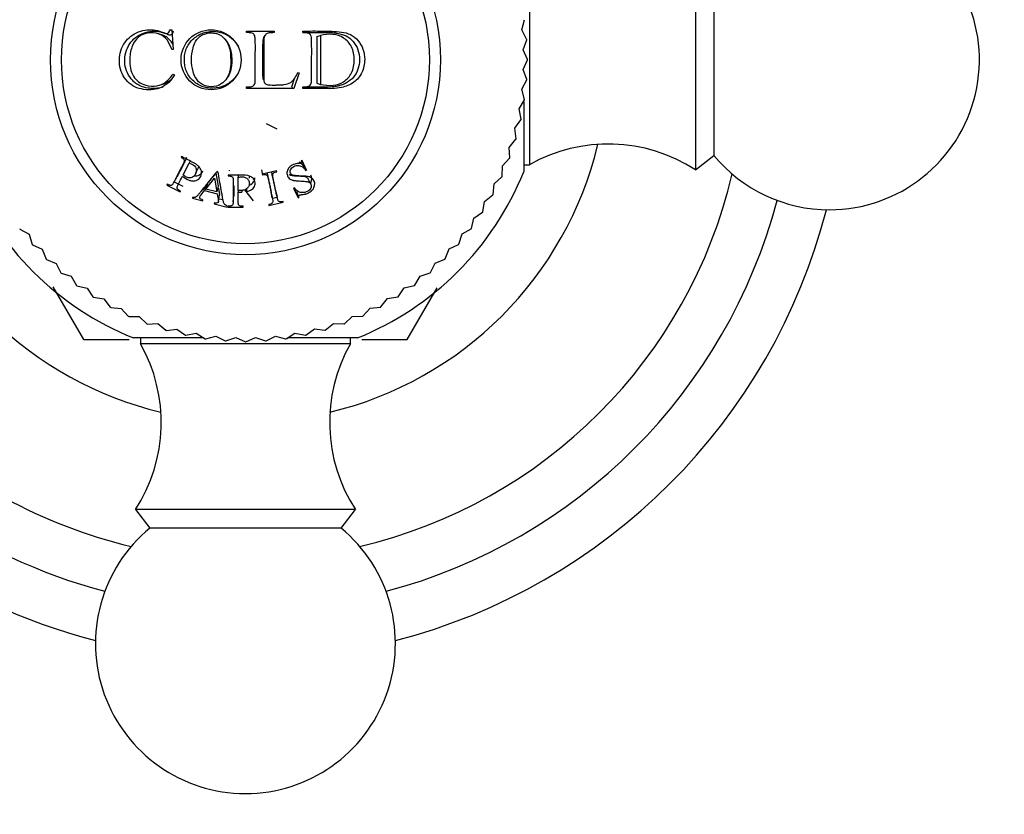
# Model space of a CAD drawing. Units: millimetres. Extents: x 0 to 1949, y 0 to 3939.
# Drawn here: x 1087 to 1137, y 1950 to 1989 of the extents above; entities that cross this region are included whole.
import ezdxf
from ezdxf import colors
from ezdxf.entities.mleader import LeaderData, LeaderLine
from ezdxf.math import Vec2, Vec3

# ---------------------------------------------------------------- set-up
doc = ezdxf.new("R2010")
doc.units = ezdxf.units.MM
doc.layers.add('DV1_Défaut', color=7, linetype='Continuous')
doc.layers.add('Défaut', color=7, linetype='Continuous')

# ---------------------------------------------------------------- blocks, each defined once
blk = doc.blocks.new('_DOT')
at = {"color": 0}
blk.add_line((0, 0), (-1, 0), dxfattribs=at)
at = {"color": 0, "const_width": 0.333}
blk.add_lwpolyline([(-0.1665, 0, 1), (0.1665, 0, 1)], format="xyb", close=True, dxfattribs=at)
blk = doc.blocks.new('SE')
at = {"layer": 'DV1_Défaut', "color": 7, "linetype": 'Continuous'}
for p, q in [((1112.754, 1992.566), (1112.754, 1982.067)), ((1121.054, 1992.816), (1121.054, 1981.816)), ((1121.975, 1992.096), (1121.975, 1982.536)), ((1112.374, 1988.813), (1112.511, 1989.323)), ((1094.363, 1988.565), (1094.165, 1988.624)), ((1094.87, 1988.782), (1094.785, 1988.816)), ((1094.785, 1988.816), (1094.867, 1988.816)), ((1094.867, 1988.816), (1094.94, 1987.838)), ((1098.609, 1988.676), (1098.609, 1988.754)), ((1098.609, 1988.754), (1099.989, 1988.754)), ((1099.55, 1988.564), (1099.487, 1988.484)), ((1099.907, 1988.672), (1099.989, 1988.754)), ((1099.989, 1988.754), (1099.989, 1988.676)), ((1101.425, 1988.676), (1101.425, 1988.754)), ((1112.617, 1988.344), (1112.374, 1988.813)), ((1097.562, 1988.327), (1097.493, 1988.397)), ((1102.125, 1988.474), (1102.3, 1988.531)), ((1102.125, 1988.474), (1102.125, 1986.146)), ((1102.3, 1988.531), (1102.3, 1986.089)), ((1112.445, 1987.823), (1112.619, 1988.322)), ((1094.94, 1987.838), (1094.867, 1987.838)), ((1112.654, 1987.339), (1112.445, 1987.823)), ((1112.446, 1986.831), (1112.654, 1987.316)), ((1094.942, 1986.602), (1095.012, 1986.558)), ((1101.246, 1986.66), (1100.981, 1985.88)), ((1101.173, 1986.674), (1101.246, 1986.66)), ((1112.62, 1986.333), (1112.446, 1986.831)), ((1094.264, 1986.054), (1094.459, 1986.112)), ((1097.511, 1986.251), (1097.579, 1986.321)), ((1099.422, 1986.369), (1099.485, 1986.3)), ((1100.998, 1986.372), (1100.857, 1985.954)), ((1102.125, 1986.146), (1102.3, 1986.089)), ((1112.376, 1985.841), (1112.619, 1986.31)), ((1098.609, 1985.88), (1098.609, 1985.957)), ((1100.981, 1985.88), (1098.609, 1985.88)), ((1100.857, 1985.954), (1100.981, 1985.88)), ((1101.425, 1985.88), (1101.425, 1985.957)), ((1112.514, 1985.332), (1112.376, 1985.841)), ((1112.236, 1984.859), (1112.511, 1985.31)), ((1112.47, 1985.221), (1112.47, 1981.716)), ((1112.337, 1984.341), (1112.236, 1984.859)), ((1099.59, 1984.13), (1100.127, 1983.857)), ((1112.025, 1983.889), (1112.332, 1984.319)), ((1112.09, 1983.365), (1112.025, 1983.889)), ((1111.747, 1982.937), (1112.083, 1983.344)), ((1111.773, 1982.41), (1111.747, 1982.937)), ((1095.353, 1982.477), (1095.333, 1982.438)), ((1095.435, 1981.557), (1095.737, 1982.149)), ((1095.793, 1982.253), (1095.737, 1982.149)), ((1101.39, 1982.278), (1101.349, 1982.258)), ((1101.484, 1982.032), (1101.373, 1982.27)), ((1101.614, 1981.797), (1101.39, 1982.278)), ((1111.401, 1982.007), (1111.765, 1982.389)), ((1121.054, 1981.816), (1121.975, 1982.536)), ((1096.062, 1981.621), (1096.168, 1981.864)), ((1097.18, 1981.717), (1097.135, 1981.729)), ((1097.734, 1981.8), (1097.734, 1981.757)), ((1099.366, 1981.806), (1099.402, 1981.557)), ((1100.113, 1981.754), (1099.393, 1981.601)), ((1100.122, 1981.71), (1100.113, 1981.754)), ((1101.444, 1982.014), (1101.484, 1982.032)), ((1101.444, 1982.014), (1101.573, 1981.778)), ((1101.484, 1982.032), (1101.614, 1981.797)), ((1101.573, 1981.778), (1101.614, 1981.797)), ((1111.39, 1981.479), (1111.401, 1982.007)), ((1112.47, 1982.067), (1112.754, 1982.067)), ((1094.97, 1981.184), (1095.12, 1981.441)), ((1094.986, 1981.212), (1095.419, 1980.992)), ((1096.568, 1980.848), (1097.005, 1981.391)), ((1096.652, 1981.121), (1097.071, 1981.645)), ((1097.005, 1981.391), (1097.127, 1980.709)), ((1097.071, 1981.645), (1097.188, 1980.988)), ((1097.697, 1981.551), (1097.697, 1981.507)), ((1098.194, 1981.55), (1098.187, 1981.438)), ((1098.187, 1980.773), (1098.187, 1981.438)), ((1099.393, 1981.601), (1099.402, 1981.557)), ((1101.822, 1981.098), (1101.685, 1981.359)), ((1110.989, 1981.104), (1111.38, 1981.459)), ((1094.646, 1981.091), (1094.626, 1981.052)), ((1094.626, 1981.052), (1095.283, 1980.717)), ((1095.283, 1980.717), (1095.303, 1980.756)), ((1096.595, 1981.051), (1096.509, 1980.775)), ((1096.509, 1980.775), (1097.144, 1980.617)), ((1096.652, 1981.121), (1096.568, 1980.848)), ((1097.127, 1980.709), (1096.568, 1980.848)), ((1097.188, 1980.988), (1097.127, 1980.709)), ((1098.191, 1980.773), (1098.187, 1980.699)), ((1098.187, 1980.699), (1098.367, 1980.699)), ((1098.369, 1980.779), (1098.367, 1980.699)), ((1098.507, 1980.809), (1098.934, 1980.258)), ((1098.615, 1980.865), (1098.616, 1980.73)), ((1099.897, 1980.411), (1099.841, 1980.701)), ((1100.073, 1980.734), (1100.14, 1980.446)), ((1101.004, 1980.913), (1100.963, 1980.894)), ((1100.963, 1980.894), (1101.185, 1980.416)), ((1100.983, 1980.903), (1101.076, 1980.704)), ((1101.076, 1980.704), (1101.115, 1980.722)), ((1101.076, 1980.704), (1101.185, 1980.416)), ((1101.115, 1980.722), (1101.226, 1980.436)), ((1110.94, 1980.578), (1110.989, 1981.104)), ((1095.914, 1980.428), (1095.904, 1980.387)), ((1095.904, 1980.387), (1096.421, 1980.258)), ((1096.421, 1980.258), (1096.431, 1980.299)), ((1097.201, 1980.246), (1097.258, 1980.541)), ((1097.247, 1980.368), (1097.433, 1980.321)), ((1097.942, 1980.207), (1097.968, 1980.505)), ((1099.726, 1980.036), (1100.446, 1980.189)), ((1099.914, 1980.389), (1100.138, 1980.437)), ((1100.446, 1980.189), (1100.437, 1980.231)), ((1101.185, 1980.416), (1101.226, 1980.436)), ((1110.428, 1979.712), (1110.514, 1980.233)), ((1110.514, 1980.233), (1110.93, 1980.559)), ((1097.006, 1980.156), (1096.996, 1980.114)), ((1096.996, 1980.114), (1097.642, 1979.953)), ((1097.642, 1979.953), (1097.652, 1979.995)), ((1097.697, 1979.995), (1097.697, 1979.951)), ((1097.697, 1979.951), (1098.434, 1979.951)), ((1098.434, 1979.951), (1098.434, 1979.995)), ((1099.717, 1980.078), (1099.726, 1980.036)), ((1109.978, 1979.398), (1110.416, 1979.693)), ((1109.855, 1978.884), (1109.978, 1979.398)), ((1087.28, 1978.848), (1087.738, 1978.586)), ((1109.384, 1978.603), (1109.842, 1978.866)), ((1087.738, 1978.586), (1087.898, 1978.083)), ((1109.225, 1978.1), (1109.384, 1978.603)), ((1087.913, 1978.066), (1088.389, 1977.836)), ((1088.389, 1977.836), (1088.584, 1977.346)), ((1108.54, 1977.362), (1108.735, 1977.853)), ((1108.735, 1977.853), (1109.211, 1978.083)), ((1088.6, 1977.33), (1089.091, 1977.135)), ((1108.034, 1977.15), (1108.525, 1977.346)), ((1089.091, 1977.135), (1089.321, 1976.66)), ((1107.805, 1976.675), (1108.034, 1977.15)), ((1089.338, 1976.645), (1089.841, 1976.486)), ((1089.841, 1976.486), (1090.105, 1976.029)), ((1107.022, 1976.042), (1107.285, 1976.5)), ((1107.285, 1976.5), (1107.788, 1976.66)), ((1090.471, 1973.318), (1088.946, 1975.959)), ((1090.123, 1976.015), (1090.636, 1975.892)), ((1090.636, 1975.892), (1090.931, 1975.454)), ((1106.196, 1975.467), (1106.491, 1975.905)), ((1106.491, 1975.905), (1107.004, 1976.029)), ((1106.638, 1973.318), (1108.136, 1975.912)), ((1090.95, 1975.442), (1091.471, 1975.356)), ((1091.471, 1975.356), (1091.797, 1974.941)), ((1105.331, 1974.952), (1105.657, 1975.368)), ((1105.657, 1975.368), (1106.177, 1975.454)), ((1091.817, 1974.93), (1092.342, 1974.881)), ((1092.342, 1974.881), (1092.697, 1974.49)), ((1104.432, 1974.5), (1104.786, 1974.891)), ((1104.786, 1974.891), (1105.312, 1974.941)), ((1092.717, 1974.481), (1093.245, 1974.47)), ((1093.245, 1974.47), (1093.627, 1974.105)), ((1103.503, 1974.113), (1103.884, 1974.478)), ((1103.884, 1974.478), (1104.412, 1974.49)), ((1093.648, 1974.097), (1094.175, 1974.124)), ((1094.175, 1974.124), (1094.582, 1973.787)), ((1094.603, 1973.781), (1095.128, 1973.845)), ((1095.128, 1973.845), (1095.557, 1973.538)), ((1101.573, 1973.543), (1102.003, 1973.851)), ((1102.003, 1973.851), (1102.527, 1973.787)), ((1102.548, 1973.794), (1102.955, 1974.131)), ((1102.955, 1974.131), (1103.482, 1974.105)), ((1092.741, 1973.316), (1090.473, 1973.316)), ((1096.442, 1973.401), (1092.954, 1973.401)), ((1093.305, 1973.401), (1093.305, 1973.116)), ((1095.579, 1973.534), (1096.097, 1973.635)), ((1096.097, 1973.635), (1096.548, 1973.36)), ((1096.57, 1973.357), (1097.08, 1973.495)), ((1097.08, 1973.495), (1097.549, 1973.252)), ((1097.571, 1973.251), (1098.069, 1973.425)), ((1098.069, 1973.425), (1098.554, 1973.216)), ((1098.577, 1973.216), (1099.062, 1973.425)), ((1099.062, 1973.425), (1099.56, 1973.252)), ((1099.583, 1973.254), (1100.051, 1973.497)), ((1100.051, 1973.497), (1100.561, 1973.36)), ((1100.583, 1973.363), (1101.033, 1973.639)), ((1104.154, 1973.401), (1100.65, 1973.401)), ((1101.033, 1973.639), (1101.552, 1973.538)), ((1103.804, 1973.116), (1103.804, 1973.401)), ((1106.636, 1973.316), (1104.383, 1973.316)), ((1103.804, 1973.116), (1093.305, 1973.116)), ((1104.054, 1964.816), (1093.054, 1964.816)), ((1093.054, 1964.816), (1093.775, 1963.896)), ((1103.334, 1963.896), (1104.054, 1964.816)), ((1103.334, 1963.896), (1093.775, 1963.896))]:
    blk.add_line(p, q, dxfattribs=at)
for centre, radius in [((1098.554, 1987.316), 9.75), ((1098.554, 1987.316), 9.2), ((1096.837, 1987.317), 1.502)]:
    blk.add_circle(centre, radius, dxfattribs=at)
for centre, radius, start, end in [((1127.754, 1987.316), 7.5, 270, 140.4099), ((1098.554, 1987.316), 14.1, 4.0909, 4.1818), ((1098.554, 1987.316), 14.1, 0, 0.0909), ((1098.554, 1987.316), 14.1, 355.9091, 356), ((1098.554, 1987.316), 14.1, 351.8182, 351.9091), ((1098.554, 1987.316), 14.1, 347.7273, 347.8182), ((1098.554, 1987.316), 14.1, 343.6364, 343.7273), ((1098.554, 1987.316), 18.125, 283.4857, 346.5143), ((1116.698, 1975.106), 8, 57.008, 119.5365), ((1098.554, 1987.316), 18.125, 195.1344, 256.5143), ((1098.554, 1987.316), 14.1, 339.5455, 339.6364), ((1127.754, 1987.316), 7.5, 219.5901, 270), ((1098.554, 1987.316), 15, 201.9213, 248.0787), ((1098.554, 1987.316), 15, 291.9213, 338.0787), ((1098.554, 1987.316), 25, 283.206, 346.794), ((1098.554, 1987.316), 14.1, 335.4545, 335.5455), ((1098.554, 1987.316), 27.5, 284.8109, 345.1891), ((1098.554, 1987.316), 14.1, 331.3636, 331.4545), ((1098.554, 1987.316), 30, 284.4745, 345.5255), ((1098.554, 1987.316), 14.1, 327.2727, 327.3636), ((1098.554, 1987.316), 14.1, 216.8182, 216.9091), ((1098.554, 1987.316), 14.1, 323.1818, 323.2727), ((1098.554, 1987.316), 14.1, 220.9091, 221), ((1098.554, 1987.316), 14.1, 319.0909, 319.1818), ((1098.554, 1987.316), 14.1, 225, 225.0909), ((1098.554, 1987.316), 14.1, 315, 315.0909), ((1098.554, 1987.316), 14.1, 229.0909, 229.1818), ((1098.554, 1987.316), 14.1, 310.9091, 311), ((1098.554, 1987.316), 14.1, 233.1818, 233.2727), ((1098.554, 1987.316), 14.1, 306.8182, 306.9091), ((1098.554, 1987.316), 14.1, 237.2727, 237.3636), ((1098.554, 1987.316), 14.1, 302.7273, 302.8182), ((1098.554, 1987.316), 14.1, 241.3636, 241.4545), ((1098.554, 1987.316), 14.1, 298.6364, 298.7273), ((1098.554, 1987.316), 14.1, 245.4545, 245.5455), ((1098.554, 1987.316), 14.1, 294.5455, 294.6364), ((1098.554, 1987.316), 14.1, 249.5455, 249.6364), ((1098.554, 1987.316), 14.1, 253.6364, 253.7273), ((1098.554, 1987.316), 14.1, 286.3636, 286.4545), ((1098.554, 1987.316), 14.1, 290.4545, 290.5455), ((1098.554, 1987.316), 16.165, 239.995, 240.005), ((1098.554, 1987.316), 14.1, 257.7273, 257.8182), ((1098.554, 1987.316), 14.1, 261.8182, 261.9091), ((1098.554, 1987.316), 14.1, 278.1818, 278.2727), ((1098.554, 1987.316), 14.1, 282.2727, 282.3636), ((1098.554, 1987.316), 16.165, 299.995, 300.005), ((1086.344, 1969.172), 8, 327.008, 29.5365), ((1098.554, 1987.316), 14.1, 265.9091, 266), ((1098.554, 1987.316), 14.1, 270, 270.0909), ((1098.554, 1987.316), 14.1, 274.0909, 274.1818), ((1110.764, 1969.172), 8, 150.4635, 212.992), ((1098.554, 1987.316), 27.5, 213.3459, 255.1891), ((1098.554, 1987.316), 30, 213.2059, 255.5255), ((1098.554, 1987.316), 25, 225.5847, 256.794), ((1098.554, 1958.116), 7.5, 129.5901, 270), ((1098.554, 1958.116), 7.5, 270, 50.4099)]:
    blk.add_arc(centre, radius, start, end, dxfattribs=at)
for points, knots in [([(1095.012, 1986.558), (1094.923, 1986.428), (1094.744, 1986.165), (1094.368, 1985.912), (1093.927, 1985.804), (1093.474, 1985.814), (1093.024, 1985.938), (1092.643, 1986.213), (1092.367, 1986.606), (1092.259, 1987.002), (1092.239, 1987.541), (1092.447, 1988.25), (1093.074, 1988.694), (1093.628, 1988.83), (1093.983, 1988.815), (1094.258, 1988.75), (1094.443, 1988.664), (1094.688, 1988.586), (1094.754, 1988.743), (1094.785, 1988.816)], [0, 0, 0, 0, 0.06227, 0.125263, 0.181623, 0.250807, 0.315128, 0.376211, 0.439532, 0.501381, 0.530286, 0.645315, 0.76471, 0.826728, 0.883343, 0.913624, 0.943261, 0.973456, 1, 1, 1, 1]), ([(1094.443, 1985.957), (1094.358, 1985.928), (1094.264, 1985.906), (1094.091, 1985.885), (1094.016, 1985.88), (1093.898, 1985.882), (1093.857, 1985.883), (1093.775, 1985.89), (1093.727, 1985.895), (1093.536, 1985.922), (1093.395, 1985.963), (1093.201, 1986.057), (1093.14, 1986.094), (1093.023, 1986.177), (1092.972, 1986.22), (1092.696, 1986.5), (1092.562, 1986.793), (1092.513, 1987.252), (1092.519, 1987.417), (1092.578, 1987.725), (1092.63, 1987.871), (1092.854, 1988.278), (1093.07, 1988.476), (1093.486, 1988.67), (1093.639, 1988.715), (1093.926, 1988.757), (1094.065, 1988.756), (1094.335, 1988.718), (1094.484, 1988.675), (1094.633, 1988.608), (1094.653, 1988.598), (1094.69, 1988.582), (1094.697, 1988.578), (1094.759, 1988.557), (1094.796, 1988.555), (1094.892, 1988.585), (1094.936, 1988.648), (1094.96, 1988.746)], [0, 0, 0, 0, 0.052783, 0.052783, 0.089214, 0.089214, 0.10743, 0.10743, 0.125645, 0.125645, 0.198508, 0.198508, 0.23494, 0.23494, 0.271371, 0.271371, 0.417097, 0.417097, 0.48996, 0.48996, 0.562823, 0.562823, 0.708548, 0.708548, 0.781411, 0.781411, 0.854274, 0.854274, 0.927137, 0.927137, 0.936245, 0.936245, 0.945353, 0.945353, 0.963569, 0.963569, 1, 1, 1, 1]), ([(1094.867, 1987.838), (1094.803, 1988.007), (1094.676, 1988.34), (1094.218, 1988.671), (1093.685, 1988.696), (1093.18, 1988.493), (1092.851, 1988.011), (1092.776, 1987.584), (1092.762, 1987.064), (1092.831, 1986.592), (1093.207, 1986.184), (1093.624, 1986.006), (1094.104, 1985.97), (1094.599, 1986.182), (1094.821, 1986.454), (1094.942, 1986.602)], [0, 0, 0, 0, 0.078879, 0.15526, 0.250544, 0.325466, 0.403633, 0.498769, 0.509663, 0.630944, 0.690092, 0.753419, 0.841893, 0.914284, 1, 1, 1, 1]), ([(1094.933, 1988.08), (1094.913, 1988.118), (1094.891, 1988.155), (1094.832, 1988.243), (1094.792, 1988.293), (1094.703, 1988.383), (1094.647, 1988.426), (1094.527, 1988.503), (1094.448, 1988.539), (1094.362, 1988.565)], [0, 0, 0, 0, 0.155597, 0.155597, 0.397249, 0.397249, 0.638901, 0.638901, 1, 1, 1, 1]), ([(1098.213, 1986.696), (1098.195, 1986.661), (1098.174, 1986.623), (1098.123, 1986.543), (1098.094, 1986.501), (1098.044, 1986.435), (1098.025, 1986.413), (1097.996, 1986.38), (1097.986, 1986.369), (1097.965, 1986.346), (1097.95, 1986.331), (1097.83, 1986.211), (1097.694, 1986.108), (1097.36, 1985.954), (1097.151, 1985.902), (1096.825, 1985.897), (1096.723, 1985.906), (1096.585, 1985.93), (1096.541, 1985.94), (1096.459, 1985.963), (1096.426, 1985.973), (1096.217, 1986.052), (1096.053, 1986.155), (1095.844, 1986.357), (1095.782, 1986.431), (1095.678, 1986.587), (1095.631, 1986.678), (1095.572, 1986.831), (1095.547, 1986.916), (1095.521, 1987.056), (1095.514, 1987.105), (1095.504, 1987.205), (1095.502, 1987.268), (1095.501, 1987.354), (1095.503, 1987.414), (1095.511, 1987.514), (1095.517, 1987.562), (1095.543, 1987.702), (1095.568, 1987.788), (1095.661, 1988.024), (1095.771, 1988.193), (1096.061, 1988.471), (1096.221, 1988.571), (1096.432, 1988.652), (1096.464, 1988.663), (1096.546, 1988.686), (1096.59, 1988.697), (1096.728, 1988.723), (1096.83, 1988.734), (1097.379, 1988.734), (1097.706, 1988.554), (1097.967, 1988.294), (1097.995, 1988.265), (1098.034, 1988.22), (1098.053, 1988.198), (1098.104, 1988.133), (1098.132, 1988.091), (1098.183, 1988.009), (1098.205, 1987.97), (1098.223, 1987.934)], [0, 0, 0, 0, 0.018634, 0.018634, 0.037138, 0.037138, 0.04639, 0.04639, 0.051016, 0.051016, 0.055642, 0.055642, 0.129657, 0.129657, 0.203673, 0.203673, 0.24068, 0.24068, 0.259184, 0.259184, 0.277688, 0.277688, 0.351703, 0.351703, 0.388711, 0.388711, 0.425719, 0.425719, 0.462727, 0.462727, 0.48123, 0.48123, 0.499734, 0.499734, 0.518238, 0.518238, 0.536742, 0.536742, 0.57375, 0.57375, 0.647765, 0.647765, 0.72178, 0.72178, 0.740284, 0.740284, 0.758788, 0.758788, 0.795796, 0.795796, 0.943826, 0.943826, 0.953078, 0.953078, 0.96233, 0.96233, 0.980834, 0.980834, 1, 1, 1, 1]), ([(1097.817, 1987.316), (1097.815, 1987.462), (1097.805, 1987.777), (1097.66, 1988.208), (1097.342, 1988.579), (1096.869, 1988.705), (1096.38, 1988.599), (1096.056, 1988.284), (1095.898, 1987.838), (1095.858, 1987.519), (1095.861, 1987.123), (1095.904, 1986.806), (1096.064, 1986.36), (1096.38, 1986.038), (1096.869, 1985.926), (1097.339, 1986.052), (1097.669, 1986.413), (1097.822, 1986.849), (1097.82, 1987.168), (1097.817, 1987.316)], [0, 0, 0, 0, 0.057721, 0.125109, 0.178738, 0.249732, 0.312396, 0.373814, 0.420562, 0.498701, 0.50005, 0.578226, 0.624595, 0.687066, 0.74871, 0.819594, 0.873849, 0.94122, 1, 1, 1, 1]), ([(1098.609, 1985.957), (1098.644, 1985.958), (1098.714, 1985.959), (1098.851, 1985.959), (1099.028, 1986.051), (1099.048, 1986.273), (1099.048, 1986.681), (1099.049, 1987.159), (1099.046, 1987.719), (1099.059, 1988.067), (1099.032, 1988.358), (1099.033, 1988.532), (1098.934, 1988.644), (1098.791, 1988.678), (1098.678, 1988.676), (1098.609, 1988.676)], [0, 0, 0, 0, 0.031098, 0.062466, 0.123383, 0.185548, 0.248397, 0.499266, 0.607815, 0.750532, 0.809403, 0.875194, 0.898172, 0.938245, 1, 1, 1, 1]), ([(1099.989, 1988.676), (1099.921, 1988.674), (1099.82, 1988.672), (1099.667, 1988.649), (1099.541, 1988.584), (1099.469, 1988.39), (1099.479, 1988.141), (1099.484, 1987.836), (1099.479, 1987.529), (1099.483, 1987.226), (1099.48, 1986.923), (1099.484, 1986.628), (1099.477, 1986.38), (1099.479, 1986.162), (1099.638, 1986.058), (1099.801, 1986.058), (1099.952, 1986.049), (1100.075, 1986.054), (1100.167, 1986.061), (1100.298, 1986.068), (1100.514, 1986.067), (1100.926, 1986.173), (1101.078, 1986.482), (1101.173, 1986.674)], [0, 0, 0, 0, 0.04222, 0.062633, 0.096261, 0.124692, 0.185738, 0.249888, 0.31334, 0.374906, 0.43556, 0.500261, 0.554915, 0.593657, 0.624651, 0.661882, 0.693617, 0.71932, 0.738551, 0.750996, 0.801165, 0.875752, 1, 1, 1, 1]), ([(1101.425, 1988.754), (1101.754, 1988.757), (1102.242, 1988.76), (1102.881, 1988.743), (1103.351, 1988.721), (1103.819, 1988.609), (1104.205, 1988.295), (1104.463, 1987.85), (1104.552, 1987.279), (1104.426, 1986.656), (1103.982, 1986.132), (1103.427, 1985.926), (1102.89, 1985.861), (1102.423, 1985.882), (1101.933, 1985.892), (1101.603, 1985.884), (1101.425, 1985.88)], [0, 0, 0, 0, 0.125489, 0.186704, 0.25072, 0.313086, 0.375473, 0.437019, 0.500504, 0.581417, 0.660199, 0.749067, 0.809605, 0.874419, 0.932508, 1, 1, 1, 1]), ([(1101.425, 1985.957), (1101.497, 1985.959), (1101.61, 1985.963), (1101.791, 1986.01), (1101.855, 1986.158), (1101.861, 1986.332), (1101.866, 1986.592), (1101.866, 1986.991), (1101.863, 1987.481), (1101.872, 1987.907), (1101.856, 1988.245), (1101.867, 1988.44), (1101.815, 1988.582), (1101.719, 1988.636), (1101.588, 1988.67), (1101.485, 1988.674), (1101.425, 1988.676)], [0, 0, 0, 0, 0.067091, 0.106352, 0.164095, 0.191468, 0.264335, 0.395796, 0.548173, 0.70068, 0.774892, 0.85083, 0.874261, 0.90411, 0.945385, 1, 1, 1, 1]), ([(1101.426, 1988.684), (1101.523, 1988.685), (1101.625, 1988.685), (1101.808, 1988.686), (1101.889, 1988.686), (1102.013, 1988.687), (1102.055, 1988.687), (1102.119, 1988.687), (1102.14, 1988.687), (1102.172, 1988.687), (1102.183, 1988.687), (1102.205, 1988.687), (1102.222, 1988.687), (1102.258, 1988.688), (1102.313, 1988.689), (1102.429, 1988.69), (1102.473, 1988.69), (1102.547, 1988.689), (1102.573, 1988.688), (1102.629, 1988.687), (1102.665, 1988.686), (1102.782, 1988.682), (1102.867, 1988.677), (1102.98, 1988.666), (1103.015, 1988.662), (1103.065, 1988.655), (1103.081, 1988.653), (1103.112, 1988.649), (1103.119, 1988.648), (1103.317, 1988.615), (1103.465, 1988.569), (1103.704, 1988.45), (1103.836, 1988.352), (1104.149, 1987.988), (1104.261, 1987.667), (1104.259, 1986.986), (1104.152, 1986.683), (1103.864, 1986.337), (1103.746, 1986.24), (1103.54, 1986.124), (1103.467, 1986.091), (1103.35, 1986.048), (1103.31, 1986.036), (1103.248, 1986.018), (1103.227, 1986.013), (1103.184, 1986.003), (1103.158, 1985.997), (1103.074, 1985.98), (1103.002, 1985.969), (1102.889, 1985.957), (1102.85, 1985.954), (1102.791, 1985.95), (1102.771, 1985.949), (1102.73, 1985.947), (1102.717, 1985.947), (1102.576, 1985.944), (1102.482, 1985.944), (1102.366, 1985.945), (1102.332, 1985.946), (1102.288, 1985.946), (1102.274, 1985.946), (1102.255, 1985.947), (1102.249, 1985.947), (1102.237, 1985.947), (1102.238, 1985.947), (1101.937, 1985.948), (1101.67, 1985.949), (1101.427, 1985.95)], [0, 0, 0, 0, 0.043613, 0.043613, 0.076218, 0.076218, 0.092521, 0.092521, 0.100672, 0.100672, 0.104748, 0.104748, 0.108823, 0.108823, 0.141428, 0.141428, 0.157731, 0.157731, 0.165882, 0.165882, 0.174034, 0.174034, 0.206639, 0.206639, 0.222941, 0.222941, 0.231093, 0.231093, 0.239244, 0.239244, 0.304454, 0.304454, 0.369665, 0.369665, 0.500085, 0.500085, 0.630506, 0.630506, 0.695716, 0.695716, 0.728321, 0.728321, 0.744624, 0.744624, 0.752775, 0.752775, 0.760927, 0.760927, 0.793532, 0.793532, 0.809834, 0.809834, 0.817986, 0.817986, 0.826137, 0.826137, 0.858742, 0.858742, 0.875045, 0.875045, 0.883196, 0.883196, 0.887272, 0.887272, 0.891347, 0.891347, 1, 1, 1, 1]), ([(1102.3, 1986.089), (1102.515, 1986.056), (1102.91, 1985.995), (1103.493, 1986.175), (1103.914, 1986.649), (1104.043, 1987.31), (1103.917, 1987.972), (1103.49, 1988.45), (1102.906, 1988.637), (1102.509, 1988.568), (1102.3, 1988.531)], [0, 0, 0, 0, 0.135943, 0.250138, 0.369768, 0.499097, 0.629359, 0.748685, 0.86739, 1, 1, 1, 1]), ([(1097.887, 1987.316), (1097.886, 1987.39), (1097.884, 1987.457), (1097.872, 1987.56), (1097.867, 1987.595), (1097.855, 1987.667), (1097.846, 1987.711), (1097.824, 1987.809), (1097.806, 1987.876), (1097.768, 1987.981), (1097.754, 1988.016), (1097.722, 1988.088), (1097.7, 1988.13), (1097.648, 1988.219), (1097.609, 1988.275), (1097.561, 1988.327)], [0, 0, 0, 0, 0.201822, 0.201822, 0.302732, 0.302732, 0.403643, 0.403643, 0.605465, 0.605465, 0.706375, 0.706375, 0.807286, 0.807286, 1, 1, 1, 1]), ([(1099.487, 1988.485), (1099.457, 1988.45), (1099.44, 1988.409), (1099.419, 1988.284), (1099.418, 1988.181), (1099.415, 1988.03), (1099.414, 1987.981), (1099.413, 1987.886), (1099.412, 1987.846), (1099.407, 1987.589), (1099.405, 1987.416), (1099.406, 1987.049), (1099.41, 1986.872), (1099.415, 1986.614), (1099.415, 1986.564), (1099.416, 1986.492), (1099.417, 1986.468), (1099.419, 1986.422), (1099.419, 1986.409), (1099.422, 1986.375), (1099.422, 1986.372), (1099.422, 1986.369)], [0, 0, 0, 0, 0.06612, 0.06612, 0.19906, 0.19906, 0.26553, 0.26553, 0.332, 0.332, 0.59788, 0.59788, 0.86376, 0.86376, 0.93023, 0.93023, 0.963465, 0.963465, 0.9967, 0.9967, 1, 1, 1, 1]), ([(1097.579, 1986.32), (1097.622, 1986.366), (1097.658, 1986.415), (1097.706, 1986.49), (1097.73, 1986.534), (1097.764, 1986.605), (1097.778, 1986.641), (1097.816, 1986.746), (1097.833, 1986.815), (1097.854, 1986.915), (1097.862, 1986.959), (1097.873, 1987.032), (1097.878, 1987.067), (1097.887, 1987.172), (1097.888, 1987.243), (1097.887, 1987.316)], [0, 0, 0, 0, 0.182108, 0.182108, 0.284345, 0.284345, 0.386581, 0.386581, 0.591054, 0.591054, 0.693291, 0.693291, 0.795527, 0.795527, 1, 1, 1, 1]), ([(1094.461, 1986.112), (1094.482, 1986.118), (1094.502, 1986.125), (1094.631, 1986.172), (1094.734, 1986.24), (1094.833, 1986.329)], [0, 0, 0, 0, 0.153701, 0.153701, 1, 1, 1, 1]), ([(1095.333, 1982.438), (1095.363, 1982.422), (1095.387, 1982.409), (1095.416, 1982.392), (1095.425, 1982.387), (1095.439, 1982.378), (1095.439, 1982.378), (1095.469, 1982.353), (1095.483, 1982.335), (1095.495, 1982.307), (1095.498, 1982.297), (1095.5, 1982.278), (1095.499, 1982.262), (1095.496, 1982.24), (1095.487, 1982.213), (1095.464, 1982.16), (1095.455, 1982.139), (1095.439, 1982.106), (1095.434, 1982.094), (1095.422, 1982.07), (1095.413, 1982.052), (1095.375, 1981.978), (1095.341, 1981.911), (1095.272, 1981.776), (1095.234, 1981.702), (1095.169, 1981.573), (1095.135, 1981.508), (1095.085, 1981.409), (1095.068, 1981.376), (1095.043, 1981.326), (1095.034, 1981.309), (1095.021, 1981.284), (1095.017, 1981.276), (1095.008, 1981.259), (1095.006, 1981.255), (1094.974, 1981.191), (1094.951, 1981.15), (1094.923, 1981.104), (1094.914, 1981.091), (1094.903, 1981.076), (1094.899, 1981.071), (1094.892, 1981.064), (1094.893, 1981.064), (1094.871, 1981.046), (1094.855, 1981.038), (1094.826, 1981.033), (1094.815, 1981.032), (1094.793, 1981.033), (1094.774, 1981.036), (1094.751, 1981.041), (1094.709, 1981.059), (1094.646, 1981.091)], [0, 0, 0, 0, 0.03125, 0.03125, 0.046875, 0.046875, 0.0625, 0.0625, 0.09375, 0.09375, 0.109375, 0.109375, 0.125, 0.125, 0.1875, 0.1875, 0.21875, 0.21875, 0.234375, 0.234375, 0.25, 0.25, 0.375, 0.375, 0.5, 0.5, 0.625, 0.625, 0.6875, 0.6875, 0.71875, 0.71875, 0.734375, 0.734375, 0.75, 0.75, 0.8125, 0.8125, 0.84375, 0.84375, 0.859375, 0.859375, 0.875, 0.875, 0.90625, 0.90625, 0.921875, 0.921875, 0.9375, 0.9375, 1, 1, 1, 1]), ([(1095.62, 1982.434), (1095.615, 1982.422), (1095.59, 1982.366), (1095.533, 1982.246), (1095.443, 1982.074), (1095.345, 1981.88), (1095.245, 1981.687), (1095.172, 1981.539), (1095.127, 1981.457), (1095.116, 1981.437)], [0, 0, 0, 0, 0.033413, 0.157831, 0.348773, 0.547488, 0.738732, 0.937167, 1, 1, 1, 1]), ([(1095.404, 1981.497), (1095.523, 1981.402), (1095.636, 1981.336), (1095.791, 1981.277), (1095.84, 1981.264), (1095.91, 1981.255), (1095.932, 1981.253), (1095.976, 1981.254), (1095.99, 1981.255), (1096.124, 1981.277), (1096.206, 1981.324), (1096.341, 1981.5), (1096.369, 1981.587), (1096.356, 1981.781), (1096.318, 1981.869), (1096.218, 1981.988), (1096.177, 1982.025), (1096.104, 1982.08), (1096.078, 1982.097), (1096.036, 1982.124), (1096.022, 1982.132), (1095.992, 1982.15), (1095.971, 1982.161), (1095.791, 1982.258), (1095.588, 1982.358), (1095.353, 1982.477)], [0, 0, 0, 0, 0.125, 0.125, 0.1875, 0.1875, 0.21875, 0.21875, 0.25, 0.25, 0.375, 0.375, 0.5, 0.5, 0.625, 0.625, 0.6875, 0.6875, 0.71875, 0.71875, 0.734375, 0.734375, 0.75, 0.75, 1, 1, 1, 1]), ([(1095.737, 1982.149), (1095.898, 1982.107), (1096.002, 1982.043), (1096.087, 1981.894), (1096.101, 1981.842), (1096.1, 1981.729), (1096.082, 1981.662), (1096.029, 1981.553), (1096, 1981.513), (1095.902, 1981.435), (1095.847, 1981.413), (1095.726, 1981.402), (1095.67, 1981.412), (1095.542, 1981.476), (1095.492, 1981.514), (1095.435, 1981.557)], [0, 0, 0, 0, 0.25, 0.25, 0.375, 0.375, 0.5, 0.5, 0.625, 0.625, 0.75, 0.75, 0.875, 0.875, 1, 1, 1, 1]), ([(1101.349, 1982.258), (1101.359, 1982.209), (1101.344, 1982.164), (1101.318, 1982.145), (1101.303, 1982.14), (1101.263, 1982.132), (1101.228, 1982.128), (1101.16, 1982.125), (1101.118, 1982.119), (1101.036, 1982.103), (1101.005, 1982.094), (1100.874, 1982.041), (1100.804, 1981.997), (1100.698, 1981.884), (1100.66, 1981.808), (1100.622, 1981.662), (1100.625, 1981.591), (1100.679, 1981.449), (1100.729, 1981.388), (1100.813, 1981.334), (1100.845, 1981.318), (1100.899, 1981.299), (1100.918, 1981.293), (1100.949, 1981.286), (1100.959, 1981.284), (1100.98, 1981.28), (1100.997, 1981.277), (1101.046, 1981.27), (1101.132, 1981.261), (1101.298, 1981.253), (1101.344, 1981.251), (1101.398, 1981.249), (1101.414, 1981.248), (1101.441, 1981.247), (1101.472, 1981.245), (1101.545, 1981.239), (1101.587, 1981.234), (1101.64, 1981.224), (1101.656, 1981.22), (1101.685, 1981.211), (1101.692, 1981.209), (1101.779, 1981.167), (1101.823, 1981.118), (1101.849, 1981.013), (1101.849, 1980.978), (1101.832, 1980.909), (1101.811, 1980.87), (1101.767, 1980.813), (1101.74, 1980.787), (1101.672, 1980.741), (1101.625, 1980.718), (1101.508, 1980.675), (1101.424, 1980.665), (1101.305, 1980.678), (1101.268, 1980.687), (1101.201, 1980.715), (1101.163, 1980.739), (1101.099, 1980.793), (1101.053, 1980.844), (1101.004, 1980.913)], [0, 0, 0, 0, 0.03125, 0.03125, 0.046875, 0.046875, 0.0625, 0.0625, 0.09375, 0.09375, 0.125, 0.125, 0.1875, 0.1875, 0.25, 0.25, 0.3125, 0.3125, 0.375, 0.375, 0.40625, 0.40625, 0.421875, 0.421875, 0.429688, 0.429688, 0.4375, 0.4375, 0.5, 0.5, 0.53125, 0.53125, 0.546875, 0.546875, 0.5625, 0.5625, 0.59375, 0.59375, 0.609375, 0.609375, 0.625, 0.625, 0.6875, 0.6875, 0.71875, 0.71875, 0.75, 0.75, 0.78125, 0.78125, 0.8125, 0.8125, 0.875, 0.875, 0.90625, 0.90625, 0.9375, 0.9375, 1, 1, 1, 1]), ([(1101.238, 1982.213), (1101.255, 1982.205), (1101.341, 1982.154), (1101.398, 1982.077), (1101.444, 1982.014)], [0, 0, 0, 0, 0.185339, 1, 1, 1, 1]), ([(1097.135, 1981.729), (1097.041, 1981.611), (1096.945, 1981.493), (1096.8, 1981.313), (1096.752, 1981.253), (1096.654, 1981.132), (1096.602, 1981.067), (1096.51, 1980.952), (1096.464, 1980.894), (1096.394, 1980.807), (1096.371, 1980.778), (1096.336, 1980.735), (1096.325, 1980.72), (1096.301, 1980.691), (1096.295, 1980.682), (1096.246, 1980.62), (1096.217, 1980.586), (1096.181, 1980.545), (1096.17, 1980.533), (1096.156, 1980.518), (1096.151, 1980.513), (1096.142, 1980.504), (1096.144, 1980.505), (1096.057, 1980.424), (1096.037, 1980.418), (1095.914, 1980.428)], [0, 0, 0, 0, 0.25, 0.25, 0.375, 0.375, 0.5, 0.5, 0.625, 0.625, 0.6875, 0.6875, 0.71875, 0.71875, 0.75, 0.75, 0.8125, 0.8125, 0.84375, 0.84375, 0.859375, 0.859375, 0.875, 0.875, 1, 1, 1, 1]), ([(1095.985, 1981.517), (1096.033, 1981.51), (1096.187, 1981.506), (1096.348, 1981.614), (1096.416, 1981.73), (1096.431, 1981.767)], [0, 0, 0, 0, 0.2364074, 0.7719525, 1, 1, 1, 1]), ([(1097.652, 1979.995), (1097.608, 1980.009), (1097.57, 1980.029), (1097.526, 1980.068), (1097.513, 1980.083), (1097.496, 1980.107), (1097.491, 1980.115), (1097.482, 1980.132), (1097.476, 1980.146), (1097.467, 1980.17), (1097.459, 1980.197), (1097.446, 1980.251), (1097.442, 1980.271), (1097.433, 1980.315), (1097.427, 1980.347), (1097.41, 1980.44), (1097.397, 1980.514), (1097.37, 1980.661), (1097.358, 1980.726), (1097.287, 1981.124), (1097.232, 1981.429), (1097.18, 1981.717)], [0, 0, 0, 0, 0.0625, 0.0625, 0.09375, 0.09375, 0.109375, 0.109375, 0.125, 0.125, 0.1875, 0.1875, 0.21875, 0.21875, 0.25, 0.25, 0.375, 0.375, 0.5, 0.5, 1, 1, 1, 1]), ([(1100.074, 1980.733), (1100.072, 1980.741), (1100.054, 1980.818), (1100.025, 1980.966), (1099.979, 1981.178), (1099.934, 1981.39), (1099.895, 1981.566), (1099.876, 1981.669), (1099.87, 1981.702)], [0, 0, 0, 0, 0.026494, 0.249511, 0.464602, 0.687958, 0.902727, 1, 1, 1, 1]), ([(1100.437, 1980.231), (1100.374, 1980.218), (1100.328, 1980.213), (1100.283, 1980.216), (1100.256, 1980.222), (1100.218, 1980.238), (1100.199, 1980.256), (1100.187, 1980.274), (1100.178, 1980.298), (1100.163, 1980.35), (1100.158, 1980.37), (1100.149, 1980.404), (1100.146, 1980.416), (1100.141, 1980.442), (1100.137, 1980.461), (1100.119, 1980.544), (1100.103, 1980.617), (1100.073, 1980.762), (1100.059, 1980.828), (1100.026, 1980.98), (1100.01, 1981.055), (1099.987, 1981.167), (1099.979, 1981.204), (1099.967, 1981.259), (1099.963, 1981.277), (1099.957, 1981.304), (1099.955, 1981.313), (1099.952, 1981.331), (1099.951, 1981.334), (1099.935, 1981.408), (1099.926, 1981.457), (1099.918, 1981.514), (1099.917, 1981.531), (1099.916, 1981.552), (1099.915, 1981.558), (1099.915, 1981.569), (1099.915, 1981.568), (1099.919, 1981.598), (1099.926, 1981.616), (1099.945, 1981.64), (1099.953, 1981.648), (1099.971, 1981.661), (1099.987, 1981.671), (1100.014, 1981.685), (1100.057, 1981.696), (1100.122, 1981.71)], [0, 0, 0, 0, 0.0625, 0.0625, 0.09375, 0.09375, 0.125, 0.125, 0.1875, 0.1875, 0.21875, 0.21875, 0.234375, 0.234375, 0.25, 0.25, 0.375, 0.375, 0.5, 0.5, 0.625, 0.625, 0.6875, 0.6875, 0.71875, 0.71875, 0.734375, 0.734375, 0.75, 0.75, 0.8125, 0.8125, 0.84375, 0.84375, 0.859375, 0.859375, 0.875, 0.875, 0.90625, 0.90625, 0.921875, 0.921875, 0.9375, 0.9375, 1, 1, 1, 1]), ([(1101.226, 1980.436), (1101.213, 1980.482), (1101.221, 1980.522), (1101.245, 1980.542), (1101.259, 1980.549), (1101.289, 1980.557), (1101.3, 1980.56), (1101.32, 1980.564), (1101.326, 1980.566), (1101.341, 1980.568), (1101.355, 1980.571), (1101.361, 1980.572), (1101.375, 1980.574), (1101.424, 1980.581), (1101.461, 1980.586), (1101.511, 1980.594), (1101.533, 1980.599), (1101.572, 1980.607), (1101.578, 1980.609), (1101.694, 1980.648), (1101.773, 1980.69), (1101.899, 1980.792), (1101.943, 1980.845), (1102.049, 1981.077), (1102.03, 1981.217), (1101.92, 1981.358), (1101.895, 1981.382), (1101.836, 1981.423), (1101.794, 1981.444), (1101.741, 1981.464), (1101.708, 1981.472), (1101.65, 1981.482), (1101.629, 1981.484), (1101.585, 1981.489), (1101.551, 1981.492), (1101.475, 1981.497), (1101.399, 1981.499), (1101.239, 1981.504), (1101.192, 1981.507), (1101.131, 1981.511), (1101.112, 1981.513), (1101.087, 1981.516), (1101.079, 1981.517), (1101.063, 1981.519), (1101.062, 1981.519), (1100.941, 1981.535), (1100.883, 1981.55), (1100.786, 1981.657), (1100.776, 1981.736), (1100.835, 1981.889), (1100.898, 1981.949), (1101.013, 1982.002), (1101.052, 1982.014), (1101.133, 1982.028), (1101.185, 1982.028), (1101.353, 1982.013), (1101.472, 1981.932), (1101.573, 1981.778)], [0, 0, 0, 0, 0.03125, 0.03125, 0.046875, 0.046875, 0.054688, 0.054688, 0.058594, 0.058594, 0.0625, 0.0625, 0.078125, 0.078125, 0.09375, 0.09375, 0.109375, 0.109375, 0.125, 0.125, 0.1875, 0.1875, 0.25, 0.25, 0.375, 0.375, 0.40625, 0.40625, 0.4375, 0.4375, 0.46875, 0.46875, 0.484375, 0.484375, 0.5, 0.5, 0.5625, 0.5625, 0.59375, 0.59375, 0.609375, 0.609375, 0.617188, 0.617188, 0.625, 0.625, 0.6875, 0.6875, 0.75, 0.75, 0.8125, 0.8125, 0.84375, 0.84375, 0.875, 0.875, 1, 1, 1, 1]), ([(1095.303, 1980.756), (1095.272, 1980.772), (1095.247, 1980.785), (1095.219, 1980.802), (1095.211, 1980.806), (1095.199, 1980.815), (1095.2, 1980.813), (1095.172, 1980.838), (1095.158, 1980.854), (1095.139, 1980.888), (1095.136, 1980.914), (1095.137, 1980.941), (1095.144, 1980.965), (1095.162, 1981.014), (1095.17, 1981.032), (1095.188, 1981.072), (1095.203, 1981.101), (1095.277, 1981.246), (1095.341, 1981.373), (1095.404, 1981.497)], [0, 0, 0, 0, 0.0625, 0.0625, 0.09375, 0.09375, 0.125, 0.125, 0.1875, 0.1875, 0.25, 0.25, 0.375, 0.375, 0.4375, 0.4375, 0.5, 0.5, 1, 1, 1, 1]), ([(1098.616, 1980.73), (1098.733, 1980.754), (1098.825, 1980.793), (1098.928, 1980.871), (1098.956, 1980.9), (1099.001, 1980.965), (1099.016, 1980.995), (1099.051, 1981.125), (1099.047, 1981.203), (1098.995, 1981.321), (1098.971, 1981.356), (1098.927, 1981.403), (1098.91, 1981.418), (1098.883, 1981.439), (1098.874, 1981.445), (1098.854, 1981.458), (1098.839, 1981.467), (1098.664, 1981.567), (1098.296, 1981.551), (1097.697, 1981.551)], [0, 0, 0, 0, 0.125, 0.125, 0.1875, 0.1875, 0.25, 0.25, 0.375, 0.375, 0.4375, 0.4375, 0.46875, 0.46875, 0.484375, 0.484375, 0.5, 0.5, 1, 1, 1, 1]), ([(1097.697, 1981.507), (1097.731, 1981.507), (1097.758, 1981.506), (1097.792, 1981.504), (1097.802, 1981.503), (1097.819, 1981.501), (1097.819, 1981.502), (1097.857, 1981.492), (1097.877, 1981.482), (1097.901, 1981.463), (1097.908, 1981.455), (1097.919, 1981.439), (1097.925, 1981.425), (1097.932, 1981.403), (1097.937, 1981.376), (1097.941, 1981.318), (1097.942, 1981.296), (1097.943, 1981.259), (1097.943, 1981.246), (1097.943, 1981.218), (1097.943, 1981.198), (1097.943, 1981.115), (1097.943, 1981.04), (1097.943, 1980.889), (1097.943, 1980.806), (1097.943, 1980.661), (1097.943, 1980.588), (1097.943, 1980.477), (1097.943, 1980.44), (1097.943, 1980.384), (1097.943, 1980.365), (1097.943, 1980.337), (1097.943, 1980.328), (1097.943, 1980.309), (1097.943, 1980.304), (1097.943, 1980.234), (1097.942, 1980.188), (1097.937, 1980.134), (1097.935, 1980.119), (1097.931, 1980.099), (1097.93, 1980.094), (1097.927, 1980.083), (1097.927, 1980.083), (1097.916, 1980.058), (1097.905, 1980.043), (1097.882, 1980.025), (1097.873, 1980.02), (1097.854, 1980.011), (1097.836, 1980.005), (1097.812, 1979.998), (1097.768, 1979.995), (1097.697, 1979.995)], [0, 0, 0, 0, 0.03125, 0.03125, 0.046875, 0.046875, 0.0625, 0.0625, 0.09375, 0.09375, 0.109375, 0.109375, 0.125, 0.125, 0.1875, 0.1875, 0.21875, 0.21875, 0.234375, 0.234375, 0.25, 0.25, 0.375, 0.375, 0.5, 0.5, 0.625, 0.625, 0.6875, 0.6875, 0.71875, 0.71875, 0.734375, 0.734375, 0.75, 0.75, 0.8125, 0.8125, 0.84375, 0.84375, 0.859375, 0.859375, 0.875, 0.875, 0.90625, 0.90625, 0.921875, 0.921875, 0.9375, 0.9375, 1, 1, 1, 1]), ([(1098.187, 1981.438), (1098.274, 1981.454), (1098.348, 1981.461), (1098.446, 1981.457), (1098.475, 1981.453), (1098.53, 1981.439), (1098.55, 1981.433), (1098.634, 1981.389), (1098.677, 1981.351), (1098.735, 1981.253), (1098.75, 1981.189), (1098.75, 1981.062), (1098.737, 1981.007), (1098.679, 1980.91), (1098.626, 1980.865), (1098.55, 1980.823), (1098.521, 1980.811), (1098.475, 1980.797), (1098.458, 1980.793), (1098.433, 1980.788), (1098.424, 1980.786), (1098.406, 1980.783), (1098.391, 1980.781), (1098.363, 1980.777), (1098.296, 1980.773), (1098.187, 1980.773)], [0, 0, 0, 0, 0.125, 0.125, 0.1875, 0.1875, 0.25, 0.25, 0.375, 0.375, 0.5, 0.5, 0.625, 0.625, 0.75, 0.75, 0.8125, 0.8125, 0.84375, 0.84375, 0.859375, 0.859375, 0.875, 0.875, 1, 1, 1, 1]), ([(1098.762, 1981.057), (1098.805, 1981.074), (1098.917, 1981.13), (1099.009, 1981.27), (1099.023, 1981.382), (1099.021, 1981.42)], [0, 0, 0, 0, 0.266498, 0.747656, 1, 1, 1, 1]), ([(1099.402, 1981.557), (1099.468, 1981.571), (1099.521, 1981.576), (1099.582, 1981.568), (1099.599, 1981.562), (1099.627, 1981.547), (1099.642, 1981.529), (1099.654, 1981.51), (1099.663, 1981.485), (1099.678, 1981.429), (1099.684, 1981.408), (1099.693, 1981.371), (1099.696, 1981.358), (1099.702, 1981.33), (1099.706, 1981.309), (1099.724, 1981.228), (1099.739, 1981.154), (1099.771, 1981.006), (1099.788, 1980.925), (1099.818, 1980.784), (1099.833, 1980.712), (1099.856, 1980.603), (1099.864, 1980.567), (1099.876, 1980.512), (1099.88, 1980.494), (1099.885, 1980.466), (1099.887, 1980.457), (1099.891, 1980.439), (1099.892, 1980.434), (1099.907, 1980.365), (1099.915, 1980.32), (1099.922, 1980.266), (1099.923, 1980.25), (1099.924, 1980.231), (1099.924, 1980.225), (1099.924, 1980.214), (1099.924, 1980.214), (1099.92, 1980.187), (1099.912, 1980.17), (1099.893, 1980.147), (1099.886, 1980.14), (1099.868, 1980.127), (1099.851, 1980.117), (1099.828, 1980.106), (1099.785, 1980.093), (1099.717, 1980.078)], [0, 0, 0, 0, 0.0625, 0.0625, 0.09375, 0.09375, 0.125, 0.125, 0.1875, 0.1875, 0.21875, 0.21875, 0.234375, 0.234375, 0.25, 0.25, 0.375, 0.375, 0.5, 0.5, 0.625, 0.625, 0.6875, 0.6875, 0.71875, 0.71875, 0.734375, 0.734375, 0.75, 0.75, 0.8125, 0.8125, 0.84375, 0.84375, 0.859375, 0.859375, 0.875, 0.875, 0.90625, 0.90625, 0.921875, 0.921875, 0.9375, 0.9375, 1, 1, 1, 1]), ([(1099.636, 1981.652), (1099.643, 1981.62), (1099.669, 1981.519), (1099.704, 1981.342), (1099.75, 1981.13), (1099.794, 1980.918), (1099.826, 1980.777), (1099.84, 1980.704), (1099.841, 1980.701)], [0, 0, 0, 0, 0.097492, 0.316485, 0.544429, 0.763769, 0.991385, 1, 1, 1, 1]), ([(1100.731, 1981.582), (1100.782, 1981.557), (1100.915, 1981.523), (1101.114, 1981.512), (1101.342, 1981.501), (1101.56, 1981.492), (1101.662, 1981.4), (1101.685, 1981.356)], [0, 0, 0, 0, 0.172194, 0.394406, 0.572292, 0.836779, 1, 1, 1, 1]), ([(1101.804, 1981.134), (1101.816, 1981.152), (1101.892, 1981.284), (1101.884, 1981.437), (1101.828, 1981.538)], [0, 0, 0, 0, 0.138898, 1, 1, 1, 1]), ([(1096.431, 1980.299), (1096.342, 1980.328), (1096.291, 1980.358), (1096.264, 1980.406), (1096.263, 1980.426), (1096.273, 1980.461), (1096.279, 1980.474), (1096.29, 1980.494), (1096.294, 1980.501), (1096.303, 1980.515), (1096.312, 1980.527), (1096.346, 1980.574), (1096.412, 1980.654), (1096.509, 1980.775)], [0, 0, 0, 0, 0.25, 0.25, 0.375, 0.375, 0.4375, 0.4375, 0.46875, 0.46875, 0.5, 0.5, 1, 1, 1, 1]), ([(1096.375, 1980.762), (1096.384, 1980.781), (1096.417, 1980.828), (1096.492, 1980.923), (1096.556, 1981.002), (1096.595, 1981.051)], [0, 0, 0, 0, 0.171103, 0.487837, 1, 1, 1, 1]), ([(1097.203, 1980.899), (1097.214, 1980.839), (1097.231, 1980.742), (1097.252, 1980.622), (1097.258, 1980.564), (1097.257, 1980.541)], [0, 0, 0, 0, 0.500012, 0.807346, 1, 1, 1, 1]), ([(1097.969, 1981.012), (1097.969, 1980.941), (1097.968, 1980.798), (1097.971, 1980.629), (1097.968, 1980.531), (1097.967, 1980.505)], [0, 0, 0, 0, 0.412309, 0.840029, 1, 1, 1, 1]), ([(1098.434, 1979.995), (1098.399, 1979.995), (1098.371, 1979.996), (1098.339, 1979.998), (1098.33, 1979.998), (1098.315, 1980), (1098.317, 1979.999), (1098.28, 1980.008), (1098.26, 1980.016), (1098.228, 1980.038), (1098.213, 1980.06), (1098.202, 1980.084), (1098.197, 1980.109), (1098.191, 1980.16), (1098.19, 1980.18), (1098.188, 1980.224), (1098.187, 1980.257), (1098.187, 1980.419), (1098.187, 1980.561), (1098.187, 1980.699)], [0, 0, 0, 0, 0.0625, 0.0625, 0.09375, 0.09375, 0.125, 0.125, 0.1875, 0.1875, 0.25, 0.25, 0.375, 0.375, 0.4375, 0.4375, 0.5, 0.5, 1, 1, 1, 1]), ([(1097.144, 1980.617), (1097.157, 1980.542), (1097.169, 1980.48), (1097.182, 1980.405), (1097.186, 1980.383), (1097.19, 1980.355), (1097.192, 1980.346), (1097.194, 1980.334), (1097.194, 1980.33), (1097.195, 1980.323), (1097.195, 1980.325), (1097.205, 1980.243), (1097.205, 1980.201), (1097.149, 1980.145), (1097.092, 1980.139), (1097.006, 1980.156)], [0, 0, 0, 0, 0.25, 0.25, 0.375, 0.375, 0.4375, 0.4375, 0.46875, 0.46875, 0.5, 0.5, 0.75, 0.75, 1, 1, 1, 1])]:
    blk.add_open_spline(points, degree=3, knots=knots, dxfattribs=at)
for points in [[(1096.202, 1981.995), (1096.198, 1981.95), (1096.185, 1981.905), (1096.168, 1981.864)], [(1098.719, 1981.507), (1098.733, 1981.472), (1098.741, 1981.435), (1098.742, 1981.399)]]:
    blk.add_open_spline(points, degree=3, dxfattribs=at)

msp = doc.modelspace()

# ---------------------------------------------------------------- block references
at = {"layer": 'Défaut'}
msp.add_blockref('SE', (0, 0), dxfattribs=at)

# ---------------------------------------------------------------- leaders
at = {"layer": 'Défaut', "color": 7, "linetype": 'Continuous'}
ml = msp.add_multileader_mtext('Standard', dxfattribs=at)
ml.set_content('{\\pxsm0.9;\\fSolid Edge ISO|b1||i0||c0|p34;\\W1.;31/08/2016\\P}', color=256)
ml.set_leader_properties()
ml.set_arrow_properties(name='DOT')
ml.build(insert=Vec2(0, 0))
ml.multileader.update_dxf_attribs({"leader_type": 0, "dogleg_length": 0, "arrow_head_size": 12})
ctx = ml.context
ctx.base_point, ctx.char_height, ctx.arrow_head_size, ctx.landing_gap_size = Vec3(1861.837, 3932.216), 12, 12, 4.2
notes = []
notes.append((ctx, [(0, (0, 0, 0), (0, 0), (1, 0), 1, [])]))
ctx.mtext.insert = Vec3(1863.837, 3938.336)
for ctx, leaders in notes:
    for number, flags, end, landing, length, lines in leaders:
        leader = LeaderData()
        leader.index, (leader.has_last_leader_line, leader.has_dogleg_vector, leader.attachment_direction) = number, flags
        leader.last_leader_point, leader.dogleg_vector, leader.dogleg_length = Vec3(end), Vec3(landing), length
        for number, points, colour, breaks in lines:
            line = LeaderLine()
            line.index, line.vertices, line.color, line.breaks = number, Vec3.list(points), colors.encode_raw_color(colour), breaks
            leader.lines.append(line)
        ctx.leaders.append(leader)

doc.saveas('drawing.dxf')
